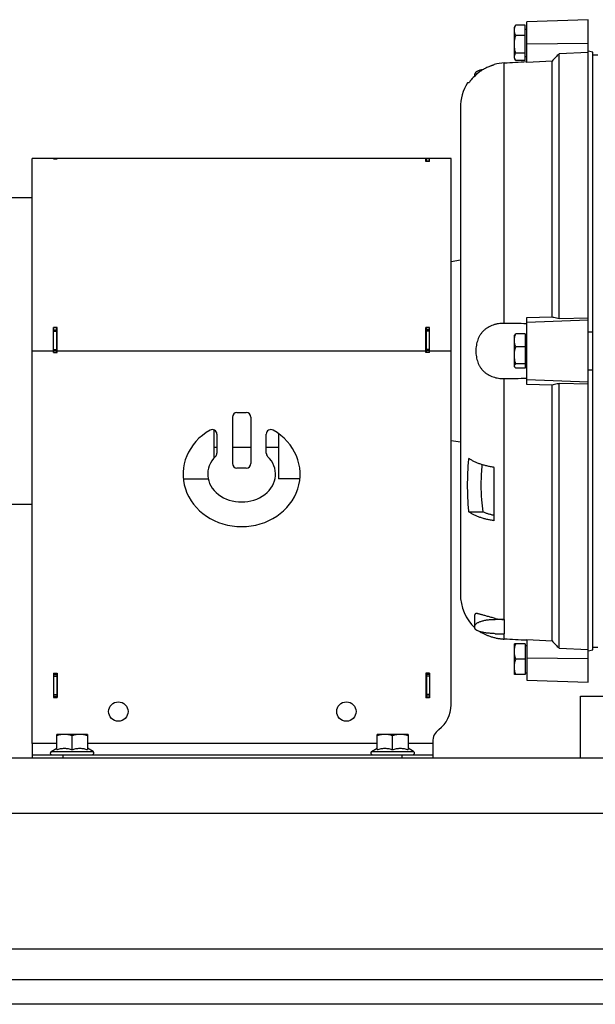
# Model space of a CAD drawing. Units: millimetres. Extents: x -1535 to 2593, y -941 to 1148.
# Drawn here: x -1080 to -893, y -121 to 199 of the extents above; entities that cross this region are included whole.
import ezdxf

# ---------------------------------------------------------------- set-up
doc = ezdxf.new("R2010")
doc.units = ezdxf.units.MM
doc.header["$LTSCALE"] = 19.36
doc.layers.get('0').update_dxf_attribs({"linetype": 'CONTINUOUS'})
doc.layers.add('02___PRT_ALL_AXES', color=7, linetype='CONTINUOUS')
doc.layers.add('3_ALL_AXES', color=7, linetype='CONTINUOUS')

msp = doc.modelspace()

# ---------------------------------------------------------------- linework, layer by layer
at = {"color": 7, "linetype": 'CONTINUOUS'}
for p, q in [((-895.2, 198.64), (-915.2, 197.94)), ((-895.2, -16.36), (-895.2, 198.64)), ((-919.2, 196.14), (-918.93, 196.61)), ((-919.2, 186.14), (-919.2, 196.14)), ((-915.7, 196.88), (-918.76, 196.88)), ((-915.7, 185.4), (-915.7, 196.88)), ((-915.7, 195.59), (-915.2, 195.59)), ((-915.2, 184.8), (-915.2, 197.94)), ((-915.7, 193.49), (-918.76, 193.49)), ((-919.2, 186.14), (-918.93, 185.66)), ((-915.7, 187.74), (-918.76, 187.74)), ((-915.7, 185.4), (-918.76, 185.4)), ((-915.7, 186.69), (-915.2, 186.69)), ((-895.2, 188.04), (-904.7, 187.57)), ((-904.7, 101.68), (-904.7, 187.57)), ((-893.7, 188.13), (-895.2, 188.45)), ((-893.7, -5.85), (-893.7, 188.13)), ((-893.7, 187.23), (-892.15, 187.26)), ((-925.7, 184), (-925.7, 184.14)), ((-906.98, 185.22), (-915.2, 184.8)), ((-906.98, 102.23), (-906.98, 185.22)), ((-931.99, 180.44), (-931.99, 181.04)), ((-933.97, 178.14), (-934.35, 178.14)), ((-936.7, 170.07), (-936.7, 12.2)), ((-1075.7, 91.14), (-1075.7, 153.64)), ((-1067.7, 153.64), (-1075.7, 153.64)), ((-1068.7, 153.51), (-1068.7, 153.64)), ((-1068.7, 153.51), (-1067.5, 153.51)), ((-1067.5, 153.51), (-1067.5, 153.64)), ((-939.7, 153.64), (-1067.5, 153.64)), ((-946.7, 153.53), (-947.9, 153.53)), ((-947.9, 152.66), (-947.9, 153.53)), ((-946.7, 153.49), (-947.7, 153.49)), ((-946.7, 152.66), (-946.7, 153.53)), ((-939.7, -23.7), (-939.7, 153.64)), ((-946.7, 152.66), (-947.9, 152.66)), ((-1083.7, 140.89), (-1075.7, 140.89)), ((-939.7, 120.14), (-936.7, 120.67)), ((-915.2, 102.04), (-906.98, 102.23)), ((-915.2, 80.23), (-915.2, 102.04)), ((-904.7, 101.68), (-895.2, 101.9)), ((-1068.7, 90.64), (-1068.7, 98.73)), ((-1067.5, 98.73), (-1068.7, 98.73)), ((-1068.7, 98.01), (-1067.7, 98.01)), ((-1067.5, 90.64), (-1067.5, 98.73)), ((-946.7, 98.73), (-947.9, 98.73)), ((-947.9, 90.64), (-947.9, 98.73)), ((-946.7, 98.01), (-947.7, 98.01)), ((-946.7, 90.64), (-946.7, 98.73)), ((-919.2, 96.14), (-919.12, 96.29)), ((-919.2, 86.14), (-919.2, 96.14)), ((-915.7, 96.68), (-918.76, 96.68)), ((-915.7, 96.68), (-915.7, 85.59)), ((-915.7, 95.59), (-915.2, 95.59)), ((-1068.7, 91.14), (-1067.7, 91.14)), ((-1068.7, 90.64), (-1067.5, 90.64)), ((-946.7, 90.64), (-947.9, 90.64)), ((-946.7, 91.14), (-947.7, 91.14)), ((-915.7, 92.52), (-918.76, 92.52)), ((-915.7, 86.98), (-918.76, 86.98)), ((-915.7, 86.69), (-915.2, 86.69)), ((-919.2, 86.14), (-919.12, 85.99)), ((-915.7, 85.59), (-918.76, 85.59)), ((-906.98, 80.05), (-915.2, 80.23)), ((-906.98, -2.94), (-906.98, 80.05)), ((-904.7, -5.29), (-904.7, 80.59)), ((-895.2, 80.38), (-904.7, 80.59)), ((-1009.2, 71.14), (-1006.2, 71.14)), ((-1010.7, 69.64), (-1010.7, 54.64)), ((-1004.7, 69.64), (-1004.7, 54.64)), ((-1015.7, 64.15), (-1015.7, 57.97)), ((-999.7, 57.97), (-999.7, 64.15)), ((-939.7, 62.14), (-936.7, 61.61)), ((-1006.2, 53.14), (-1009.2, 53.14)), ((-925.7, 36.05), (-925.7, 53.37)), ((-1026.63, 49.64), (-1018.55, 49.64)), ((-988.78, 49.64), (-995.7, 49.64)), ((-1083.7, 41.39), (-1075.7, 41.39)), ((-933.97, 38.98), (-929.43, 38.98)), ((-931.99, 1.24), (-931.99, 5.54)), ((-922.49, 3.99), (-925.37, 4.03)), ((-922.49, 3.99), (-922.49, -0.69)), ((-925.37, -0.6), (-922.49, -0.69)), ((-915.2, -2.53), (-915.2, -15.66)), ((-915.2, -2.53), (-906.98, -2.94)), ((-915.7, -3.86), (-919.2, -3.86)), ((-919.2, -13.86), (-919.2, -3.86)), ((-915.7, -3.86), (-915.7, -13.86)), ((-915.7, -4.41), (-915.2, -4.41)), ((-904.7, -5.29), (-895.2, -5.77)), ((-895.2, -6.17), (-893.7, -5.85)), ((-893.7, -4.96), (-892.15, -4.98)), ((-915.7, -8.86), (-918.76, -8.86)), ((-1068.7, -13.46), (-1067.5, -13.46)), ((-1068.7, -13.46), (-1068.7, -21.26)), ((-1068.7, -13.86), (-1067.7, -13.86)), ((-1067.5, -13.46), (-1067.5, -21.26)), ((-946.7, -13.46), (-947.9, -13.46)), ((-947.9, -13.46), (-947.9, -21.36)), ((-946.7, -13.86), (-947.7, -13.86)), ((-946.7, -13.46), (-946.7, -21.36)), ((-915.7, -13.86), (-919.2, -13.86)), ((-915.7, -13.31), (-915.2, -13.31)), ((-915.2, -15.66), (-895.2, -16.36)), ((-1068.7, -20.86), (-1067.7, -20.86)), ((-1068.7, -21.26), (-1067.5, -21.26)), ((-946.7, -21.36), (-947.9, -21.36)), ((-946.7, -20.86), (-947.7, -20.86)), ((-1057.7, -33.26), (-1067.7, -33.26)), ((-1067.7, -38.23), (-1067.7, -33.26)), ((-1062.7, -38.23), (-1062.7, -33.71)), ((-1057.7, -33.26), (-1057.7, -38.23)), ((-953.7, -33.26), (-963.7, -33.26)), ((-963.7, -38.23), (-963.7, -33.26)), ((-958.7, -38.23), (-958.7, -33.71)), ((-953.7, -33.26), (-953.7, -38.23)), ((-1075.7, -36.26), (-1075.7, -40.86)), ((-1069.53, -38.84), (-1067.7, -37.78)), ((-1055.88, -38.84), (-1057.7, -37.78)), ((-965.53, -38.84), (-963.7, -37.78)), ((-951.88, -38.84), (-953.7, -37.78)), ((-945.7, -35.7), (-945.7, -40.86)), ((-1075.7, -39.86), (-945.7, -39.86)), ((-584.7, -120.86), (-1384.7, -120.86))]:
    msp.add_line(p, q, dxfattribs=at)
at = {"color": 9, "linetype": 'CONTINUOUS'}
for p, q in [((-915.2, 190.82), (-895.2, 191)), ((-922.49, 100.09), (-922.49, 184.63)), ((-1068.7, 153.55), (-1067.7, 153.55)), ((-946.7, 153.49), (-947.7, 153.49)), ((-946.7, 152.78), (-947.7, 152.78)), ((-895.2, 101.11), (-915.2, 100.43)), ((-1068.7, 97.57), (-1067.7, 97.57)), ((-946.7, 97.57), (-947.7, 97.57)), ((-1075.7, 91.14), (-1068.7, 91.14)), ((-1068.7, 91.64), (-1067.7, 91.64)), ((-1067.5, 91.14), (-947.9, 91.14)), ((-946.7, 91.64), (-947.7, 91.64)), ((-946.7, 91.14), (-939.7, 91.14)), ((-922.49, 3.99), (-922.49, 82.19)), ((-915.2, 81.84), (-895.2, 81.17)), ((-925.37, 4.03), (-925.37, 4.38)), ((-922.49, -2.35), (-922.49, -0.69)), ((-895.2, -8.72), (-915.2, -8.54)), ((-1068.7, -14.36), (-1067.7, -14.36)), ((-946.7, -14.36), (-947.7, -14.36)), ((-1068.7, -20.36), (-1067.7, -20.36)), ((-946.7, -20.36), (-947.7, -20.36)), ((-1067.7, -36.26), (-1075.7, -36.26)), ((-963.7, -36.26), (-1057.7, -36.26)), ((-945.7, -36.26), (-953.7, -36.26)), ((-1069.53, -38.84), (-1055.88, -38.84)), ((-1065.7, -39.86), (-1065.7, -40.86)), ((-965.53, -38.84), (-951.88, -38.84)), ((-955.7, -39.86), (-955.7, -40.86)), ((-1384.7, -58.86), (-584.7, -58.86))]:
    msp.add_line(p, q, dxfattribs=at)
at = {"color": 3, "linetype": 'CONTINUOUS'}
for p, q in [((-1067.7, 153.64), (-1067.7, 153.51)), ((-947.7, 152.66), (-947.7, 153.49)), ((-1067.5, 98.61), (-1068.7, 98.61)), ((-1067.7, 90.64), (-1067.7, 98.61)), ((-946.7, 98.61), (-947.9, 98.61)), ((-947.7, 90.64), (-947.7, 98.61)), ((-1067.7, -13.46), (-1067.7, -21.26)), ((-947.7, -13.46), (-947.7, -21.36)), ((-1384.7, -40.86), (-584.7, -40.86)), ((-1384.7, -112.86), (-584.7, -112.86))]:
    msp.add_line(p, q, dxfattribs=at)
at = {"color": 7, "linetype": 'CONTINUOUS'}
for centre in [(-1047.7, -25.86), (-973.7, -25.86)]:
    msp.add_circle(centre, 3.15, dxfattribs=at)
for centre, radius, start, end in [((-921.58, 167.73), 16.92, 93.0893, 104.1151), ((-921.67, 169.55), 15, 126.8634, 142.1175), ((-921.7, 170.08), 15, 147.4895, 180.0187), ((-913.34, -369.83), 467.44, 87.5926, 87.7766), ((-913.34, 552.1), 467.44, 272.2234, 272.4074), ((-1009.2, 69.64), 1.5, 90, 180), ((-1006.2, 69.64), 1.5, 0, 90), ((-1017.2, 64.15), 1.5, 0, 119.8092), ((-998.2, 64.15), 1.5, 60.1908, 180), ((-1017.2, 57.97), 1.5, 314.4649, 360), ((-998.2, 57.97), 1.5, 180, 225.5351), ((-1009.2, 54.64), 1.5, 180, 270), ((-1006.2, 54.64), 1.5, 270, 360), ((-921.7, 12.2), 15, 179.9813, 226.7109), ((-921.86, 19.5), 15.52, 256.955, 267.6904), ((-949.7, -23.7), 10, 306.8699, 360), ((-940.7, -35.7), 5, 126.8699, 180), ((-1069.25, -39.31), 0.55, 120, 270), ((-1056.15, -39.31), 0.55, 270, 60), ((-965.25, -39.31), 0.55, 120, 270), ((-952.15, -39.31), 0.55, 270, 60)]:
    msp.add_arc(centre, radius, start, end, dxfattribs=at)
for major_axis, ratio, start_param, end_param in [((19, 0), 0.894737, 2.140338, 7.28444), ((11, 0), 0.818182, 2.446692, 6.978086)]:
    msp.add_ellipse((-1007.7, 51.14), major_axis=major_axis, ratio=ratio, start_param=start_param, end_param=end_param, dxfattribs=at)
for points, knots in [([(-919.2, 195.18), (-919.2, 195.33), (-919.18, 195.62), (-919.09, 196.05), (-918.95, 196.47), (-918.82, 196.74), (-918.76, 196.88)], [0, 0, 0, 0, 0.243761, 0.490554, 0.742383, 1, 1, 1, 1]), ([(-918.76, 193.49), (-918.82, 193.62), (-918.95, 193.9), (-919.09, 194.32), (-919.18, 194.75), (-919.2, 195.04), (-919.2, 195.18)], [0, 0, 0, 0, 0.257624, 0.509461, 0.756246, 1, 1, 1, 1]), ([(-918.76, 196.88), (-918.77, 196.86), (-918.83, 196.77), (-918.89, 196.68), (-918.93, 196.61)], [0, 0, 0, 0, 0.254408, 1, 1, 1, 1]), ([(-919.2, 190.62), (-919.2, 190.86), (-919.18, 191.34), (-919.09, 192.07), (-918.95, 192.78), (-918.83, 193.25), (-918.76, 193.49)], [0, 0, 0, 0, 0.249943, 0.499915, 0.749932, 1, 1, 1, 1]), ([(-918.76, 187.74), (-918.83, 187.98), (-918.95, 188.45), (-919.09, 189.16), (-919.18, 189.89), (-919.2, 190.37), (-919.2, 190.62)], [0, 0, 0, 0, 0.250068, 0.500085, 0.750057, 1, 1, 1, 1]), ([(-919.2, 186.57), (-919.2, 186.62), (-919.2, 186.72), (-919.17, 186.92), (-919.09, 187.17), (-918.95, 187.46), (-918.82, 187.65), (-918.76, 187.74)], [0, 0, 0, 0, 0.116922, 0.23487, 0.477058, 0.731638, 1, 1, 1, 1]), ([(-918.93, 185.66), (-918.97, 185.74), (-919.05, 185.88), (-919.14, 186.11), (-919.19, 186.34), (-919.2, 186.49), (-919.2, 186.57)], [0, 0, 0, 0, 0.263136, 0.515938, 0.760365, 1, 1, 1, 1]), ([(-918.76, 185.4), (-918.77, 185.42), (-918.83, 185.51), (-918.89, 185.6), (-918.93, 185.66)], [0, 0, 0, 0, 0.254423, 1, 1, 1, 1]), ([(-904.7, 187.57), (-905.08, 187.17), (-905.84, 186.39), (-906.6, 185.61), (-906.98, 185.22)], [0, 0, 0, 0, 0.500006, 1, 1, 1, 1]), ([(-925.7, 184), (-925.81, 183.97), (-926.01, 183.91), (-926.32, 183.81), (-926.63, 183.71), (-927.03, 183.56), (-927.53, 183.36), (-928.32, 183.01), (-929.27, 182.5), (-930.36, 181.8), (-931.38, 181.01), (-932.17, 180.28), (-932.69, 179.73), (-932.98, 179.41), (-933.19, 179.16), (-933.39, 178.91), (-933.59, 178.66), (-933.78, 178.4), (-933.91, 178.23), (-933.97, 178.14)], [0, 0, 0, 0, 0.031255, 0.06251, 0.093765, 0.125019, 0.187526, 0.250032, 0.375015, 0.499998, 0.624981, 0.749965, 0.812471, 0.843726, 0.87498, 0.906235, 0.93749, 0.968745, 1, 1, 1, 1]), ([(-929.27, 182.48), (-929.47, 182.44), (-929.86, 182.36), (-930.32, 182.24), (-930.65, 182.13), (-930.88, 182.04), (-931.08, 181.96), (-931.27, 181.87), (-931.43, 181.77), (-931.58, 181.68), (-931.7, 181.58), (-931.81, 181.47), (-931.89, 181.37), (-931.95, 181.26), (-931.98, 181.15), (-931.99, 181.07), (-931.99, 181.04)], [0, 0, 0, 0, 0.189569, 0.361554, 0.44045, 0.514401, 0.583304, 0.647106, 0.70582, 0.759541, 0.808468, 0.852938, 0.893468, 0.930795, 0.965903, 1, 1, 1, 1]), ([(-922.49, 184.63), (-921.28, 184.69), (-918.85, 184.82), (-916.42, 184.96), (-915.2, 185.02)], [0, 0, 0, 0, 0.5, 1, 1, 1, 1]), ([(-922.49, 100.09), (-922.8, 100.09), (-923.42, 100.08), (-924.19, 100), (-924.8, 99.9), (-925.25, 99.8), (-925.69, 99.69), (-926.26, 99.51), (-926.96, 99.23), (-927.75, 98.82), (-928.37, 98.41), (-928.82, 98.04), (-929.26, 97.65), (-929.76, 97.11), (-930.28, 96.39), (-930.72, 95.61), (-931.07, 94.77), (-931.35, 93.9), (-931.54, 93), (-931.66, 92.07), (-931.68, 91.45), (-931.68, 91.14)], [0, 0, 0, 0, 0.064256, 0.128131, 0.159882, 0.191479, 0.222912, 0.254176, 0.316164, 0.377511, 0.438374, 0.46871, 0.499021, 0.559694, 0.620713, 0.682314, 0.74463, 0.807683, 0.871386, 0.935566, 1, 1, 1, 1]), ([(-915.2, 99.98), (-916.42, 100), (-918.85, 100.03), (-921.28, 100.07), (-922.49, 100.09)], [0, 0, 0, 0, 0.499999, 1, 1, 1, 1]), ([(-906.98, 102.23), (-906.79, 102.18), (-906.03, 102), (-905.27, 101.82), (-904.7, 101.68)], [0, 0, 0, 0, 0.249875, 1, 1, 1, 1]), ([(-919.2, 94.6), (-919.2, 94.78), (-919.18, 95.13), (-919.09, 95.66), (-918.95, 96.18), (-918.82, 96.52), (-918.76, 96.68)], [0, 0, 0, 0, 0.246867, 0.495244, 0.746156, 1, 1, 1, 1]), ([(-918.76, 96.68), (-918.8, 96.65), (-918.87, 96.59), (-918.97, 96.49), (-919.05, 96.39), (-919.1, 96.32), (-919.12, 96.29)], [0, 0, 0, 0, 0.275698, 0.534673, 0.776086, 1, 1, 1, 1]), ([(-918.76, 92.52), (-918.82, 92.69), (-918.95, 93.03), (-919.09, 93.55), (-919.18, 94.07), (-919.2, 94.43), (-919.2, 94.6)], [0, 0, 0, 0, 0.253841, 0.504748, 0.753129, 1, 1, 1, 1]), ([(-931.68, 91.14), (-931.68, 90.83), (-931.66, 90.2), (-931.54, 89.28), (-931.35, 88.38), (-931.07, 87.5), (-930.72, 86.67), (-930.28, 85.89), (-929.84, 85.29), (-929.46, 84.84), (-929.15, 84.53), (-928.82, 84.23), (-928.48, 83.96), (-928.12, 83.7), (-927.62, 83.38), (-926.96, 83.04), (-926.12, 82.71), (-925.25, 82.46), (-924.34, 82.29), (-923.42, 82.2), (-922.8, 82.18), (-922.49, 82.19)], [0, 0, 0, 0, 0.064432, 0.128612, 0.192313, 0.255365, 0.31768, 0.37928, 0.440298, 0.470673, 0.500996, 0.531306, 0.561642, 0.592039, 0.622528, 0.683874, 0.745861, 0.80854, 0.871872, 0.935745, 1, 1, 1, 1]), ([(-919.2, 89.75), (-919.2, 89.98), (-919.18, 90.45), (-919.09, 91.15), (-918.95, 91.84), (-918.83, 92.3), (-918.76, 92.52)], [0, 0, 0, 0, 0.249693, 0.499534, 0.749624, 1, 1, 1, 1]), ([(-918.76, 86.98), (-918.83, 87.2), (-918.95, 87.65), (-919.09, 88.35), (-919.18, 89.04), (-919.2, 89.51), (-919.2, 89.75)], [0, 0, 0, 0, 0.250376, 0.500465, 0.750307, 1, 1, 1, 1]), ([(-919.2, 86.28), (-919.2, 86.31), (-919.2, 86.37), (-919.18, 86.46), (-919.14, 86.55), (-919.08, 86.64), (-919.02, 86.72), (-918.91, 86.84), (-918.82, 86.92), (-918.76, 86.98)], [0, 0, 0, 0, 0.103794, 0.210514, 0.322583, 0.441717, 0.568916, 0.704515, 1, 1, 1, 1]), ([(-919.12, 85.99), (-919.14, 86.03), (-919.18, 86.11), (-919.2, 86.21), (-919.2, 86.26), (-919.2, 86.28)], [0, 0, 0, 0, 0.517336, 0.761102, 1, 1, 1, 1]), ([(-918.76, 85.59), (-918.8, 85.62), (-918.87, 85.69), (-918.97, 85.78), (-919.05, 85.88), (-919.1, 85.95), (-919.12, 85.99)], [0, 0, 0, 0, 0.275683, 0.534633, 0.776048, 1, 1, 1, 1]), ([(-922.49, 82.19), (-921.28, 82.21), (-918.85, 82.24), (-916.42, 82.28), (-915.2, 82.29)], [0, 0, 0, 0, 0.500001, 1, 1, 1, 1]), ([(-904.7, 80.59), (-904.89, 80.55), (-905.65, 80.37), (-906.41, 80.18), (-906.98, 80.05)], [0, 0, 0, 0, 0.250123, 1, 1, 1, 1]), ([(-933.97, 38.98), (-934.04, 39.7), (-934.15, 41.14), (-934.27, 43.3), (-934.34, 45.47), (-934.36, 47.64), (-934.34, 49.8), (-934.27, 51.97), (-934.15, 54.14), (-934.04, 55.58), (-933.97, 56.3)], [0, 0, 0, 0, 0.125057, 0.250063, 0.375039, 0.5, 0.624961, 0.749937, 0.874943, 1, 1, 1, 1]), ([(-925.7, 53.37), (-925.91, 53.4), (-926.32, 53.46), (-927.13, 53.6), (-928.11, 53.81), (-929.25, 54.11), (-930.34, 54.46), (-931.36, 54.85), (-932.16, 55.22), (-932.76, 55.54), (-933.18, 55.78), (-933.59, 56.03), (-933.84, 56.21), (-933.97, 56.3)], [0, 0, 0, 0, 0.070659, 0.140598, 0.27794, 0.41134, 0.540166, 0.663857, 0.781939, 0.838768, 0.894069, 0.947819, 1, 1, 1, 1]), ([(-929.7, 54.26), (-929.76, 53.62), (-929.88, 52.35), (-929.99, 50.44), (-930.04, 48.52), (-930.04, 46.61), (-929.98, 44.7), (-929.83, 42.15), (-929.62, 40.24), (-929.43, 38.98)], [0, 0, 0, 0, 0.125049, 0.250025, 0.374962, 0.499886, 0.624825, 0.749805, 1, 1, 1, 1]), ([(-925.7, 36.05), (-925.91, 36.08), (-926.32, 36.14), (-927.13, 36.28), (-928.11, 36.49), (-929.25, 36.79), (-930.34, 37.14), (-931.36, 37.53), (-932.3, 37.97), (-932.97, 38.33), (-933.39, 38.59), (-933.65, 38.76), (-933.84, 38.89), (-933.97, 38.98)], [0, 0, 0, 0, 0.070663, 0.140609, 0.277957, 0.411355, 0.540171, 0.663848, 0.781923, 0.894044, 0.921122, 0.947812, 1, 1, 1, 1]), ([(-929.43, 38.98), (-929.16, 38.85), (-928.58, 38.62), (-927.67, 38.32), (-926.7, 38.07), (-926.04, 37.93), (-925.7, 37.87)], [0, 0, 0, 0, 0.234671, 0.480455, 0.736062, 1, 1, 1, 1]), ([(-925.37, 4.38), (-925.81, 4.48), (-926.66, 4.69), (-927.7, 4.96), (-928.49, 5.18), (-929.03, 5.34), (-929.53, 5.48), (-930, 5.62), (-930.43, 5.73), (-930.76, 5.82), (-931, 5.87), (-931.16, 5.9), (-931.31, 5.92), (-931.45, 5.93), (-931.57, 5.93), (-931.68, 5.91), (-931.77, 5.89), (-931.85, 5.85), (-931.91, 5.8), (-931.96, 5.72), (-931.98, 5.64), (-931.99, 5.58), (-931.99, 5.54)], [0, 0, 0, 0, 0.192414, 0.373936, 0.458827, 0.539021, 0.613994, 0.683233, 0.746209, 0.802359, 0.827694, 0.851106, 0.872536, 0.891944, 0.90933, 0.924763, 0.938428, 0.950691, 0.96216, 0.973655, 0.986034, 1, 1, 1, 1]), ([(-931.99, 1.9), (-931.99, 1.93), (-931.98, 2), (-931.95, 2.14), (-931.88, 2.27), (-931.79, 2.4), (-931.71, 2.5), (-931.6, 2.6), (-931.44, 2.74), (-931.2, 2.9), (-930.87, 3.08), (-930.48, 3.25), (-930.05, 3.41), (-929.57, 3.56), (-929.05, 3.69), (-928.49, 3.8), (-927.91, 3.89), (-927.3, 3.96), (-926.45, 4.03), (-925.8, 4.04), (-925.37, 4.03)], [0, 0, 0, 0, 0.013692, 0.027782, 0.058145, 0.074898, 0.092882, 0.112201, 0.132928, 0.17875, 0.230513, 0.288128, 0.351345, 0.419797, 0.493032, 0.570523, 0.651688, 0.735898, 0.82249, 1, 1, 1, 1]), ([(-925.37, -0.6), (-925.8, -0.59), (-926.45, -0.55), (-927.3, -0.48), (-927.91, -0.42), (-928.49, -0.34), (-929.05, -0.25), (-929.57, -0.15), (-930.05, -0.03), (-930.48, 0.09), (-930.87, 0.23), (-931.15, 0.35), (-931.36, 0.46), (-931.49, 0.54), (-931.6, 0.62), (-931.7, 0.7), (-931.79, 0.79), (-931.86, 0.87), (-931.92, 0.96), (-931.96, 1.05), (-931.98, 1.15), (-931.99, 1.21), (-931.99, 1.24)], [0, 0, 0, 0, 0.181594, 0.270131, 0.356108, 0.438778, 0.517441, 0.591455, 0.660245, 0.723326, 0.780316, 0.830969, 0.853899, 0.875241, 0.895031, 0.913329, 0.930226, 0.945854, 0.960388, 0.974061, 0.987155, 1, 1, 1, 1]), ([(-930.25, 0.03), (-930.04, -0.11), (-929.56, -0.38), (-928.79, -0.77), (-927.91, -1.16), (-926.93, -1.52), (-925.89, -1.83), (-924.79, -2.08), (-923.65, -2.26), (-922.88, -2.33), (-922.49, -2.35)], [0, 0, 0, 0, 0.092982, 0.199661, 0.317764, 0.444847, 0.578578, 0.716836, 0.857827, 1, 1, 1, 1]), ([(-915.2, -2.75), (-916.42, -2.68), (-918.85, -2.55), (-921.28, -2.42), (-922.49, -2.35)], [0, 0, 0, 0, 0.5, 1, 1, 1, 1]), ([(-906.98, -2.94), (-906.6, -3.33), (-905.84, -4.12), (-905.08, -4.9), (-904.7, -5.29)], [0, 0, 0, 0, 0.499994, 1, 1, 1, 1]), ([(-919.2, -6.36), (-919.2, -6.15), (-919.18, -5.73), (-919.09, -5.1), (-918.95, -4.47), (-918.83, -4.07), (-918.76, -3.86)], [0, 0, 0, 0, 0.24884, 0.498238, 0.748573, 1, 1, 1, 1]), ([(-918.76, -8.86), (-918.83, -8.66), (-918.95, -8.25), (-919.09, -7.63), (-919.18, -7), (-919.2, -6.57), (-919.2, -6.36)], [0, 0, 0, 0, 0.251425, 0.501759, 0.751159, 1, 1, 1, 1]), ([(-919.2, -11.36), (-919.2, -11.15), (-919.18, -10.73), (-919.09, -10.1), (-918.95, -9.47), (-918.83, -9.07), (-918.76, -8.86)], [0, 0, 0, 0, 0.24884, 0.498238, 0.748573, 1, 1, 1, 1]), ([(-918.76, -13.86), (-918.83, -13.66), (-918.95, -13.25), (-919.09, -12.63), (-919.18, -12), (-919.2, -11.57), (-919.2, -11.36)], [0, 0, 0, 0, 0.251425, 0.501759, 0.751159, 1, 1, 1, 1]), ([(-1065.2, -33.26), (-1065.42, -33.26), (-1065.84, -33.28), (-1066.47, -33.37), (-1067.09, -33.52), (-1067.5, -33.64), (-1067.7, -33.71)], [0, 0, 0, 0, 0.248847, 0.498246, 0.748579, 1, 1, 1, 1]), ([(-1062.7, -33.71), (-1062.91, -33.64), (-1063.32, -33.52), (-1063.94, -33.37), (-1064.57, -33.28), (-1064.99, -33.26), (-1065.2, -33.26)], [0, 0, 0, 0, 0.251421, 0.501754, 0.751153, 1, 1, 1, 1]), ([(-1060.2, -33.26), (-1060.42, -33.26), (-1060.84, -33.28), (-1061.47, -33.37), (-1062.09, -33.52), (-1062.5, -33.64), (-1062.7, -33.71)], [0, 0, 0, 0, 0.248847, 0.498246, 0.748579, 1, 1, 1, 1]), ([(-1057.7, -33.71), (-1057.91, -33.64), (-1058.32, -33.52), (-1058.94, -33.37), (-1059.57, -33.28), (-1059.99, -33.26), (-1060.2, -33.26)], [0, 0, 0, 0, 0.251421, 0.501754, 0.751153, 1, 1, 1, 1]), ([(-961.2, -33.26), (-961.42, -33.26), (-961.84, -33.28), (-962.47, -33.37), (-963.09, -33.52), (-963.5, -33.64), (-963.7, -33.71)], [0, 0, 0, 0, 0.248847, 0.498246, 0.748579, 1, 1, 1, 1]), ([(-958.7, -33.71), (-958.91, -33.64), (-959.32, -33.52), (-959.94, -33.37), (-960.57, -33.28), (-960.99, -33.26), (-961.2, -33.26)], [0, 0, 0, 0, 0.251421, 0.501754, 0.751153, 1, 1, 1, 1]), ([(-956.2, -33.26), (-956.42, -33.26), (-956.84, -33.28), (-957.47, -33.37), (-958.09, -33.52), (-958.5, -33.64), (-958.7, -33.71)], [0, 0, 0, 0, 0.248847, 0.498246, 0.748579, 1, 1, 1, 1]), ([(-953.7, -33.71), (-953.91, -33.64), (-954.32, -33.52), (-954.94, -33.37), (-955.57, -33.28), (-955.99, -33.26), (-956.2, -33.26)], [0, 0, 0, 0, 0.251421, 0.501754, 0.751153, 1, 1, 1, 1]), ([(-1067.7, -38.23), (-1067.5, -38.16), (-1067.09, -38.04), (-1066.47, -37.89), (-1065.84, -37.8), (-1065.2, -37.77), (-1064.57, -37.8), (-1063.94, -37.89), (-1063.32, -38.04), (-1062.91, -38.16), (-1062.7, -38.23)], [0, 0, 0, 0, 0.125711, 0.250878, 0.375577, 0.5, 0.624423, 0.749122, 0.874289, 1, 1, 1, 1]), ([(-1062.7, -38.23), (-1062.5, -38.16), (-1062.09, -38.04), (-1061.47, -37.89), (-1060.84, -37.8), (-1060.2, -37.77), (-1059.57, -37.8), (-1058.94, -37.89), (-1058.32, -38.04), (-1057.91, -38.16), (-1057.7, -38.23)], [0, 0, 0, 0, 0.125711, 0.250878, 0.375577, 0.5, 0.624423, 0.749122, 0.874289, 1, 1, 1, 1]), ([(-963.7, -38.23), (-963.5, -38.16), (-963.09, -38.04), (-962.47, -37.89), (-961.84, -37.8), (-961.2, -37.77), (-960.57, -37.8), (-959.94, -37.89), (-959.32, -38.04), (-958.91, -38.16), (-958.7, -38.23)], [0, 0, 0, 0, 0.125711, 0.250878, 0.375577, 0.5, 0.624423, 0.749122, 0.874289, 1, 1, 1, 1]), ([(-958.7, -38.23), (-958.5, -38.16), (-958.09, -38.04), (-957.47, -37.89), (-956.84, -37.8), (-956.2, -37.77), (-955.57, -37.8), (-954.94, -37.89), (-954.32, -38.04), (-953.91, -38.16), (-953.7, -38.23)], [0, 0, 0, 0, 0.125711, 0.250878, 0.375577, 0.5, 0.624423, 0.749122, 0.874289, 1, 1, 1, 1])]:
    msp.add_open_spline(points, degree=3, knots=knots, dxfattribs=at)
at = {"layer": '02___PRT_ALL_AXES', "color": 7, "linetype": 'CONTINUOUS'}
for p, q in [((-897.7, -20.86), (-852.24, -20.86)), ((-897.7, -40.86), (-897.7, -20.86))]:
    msp.add_line(p, q, dxfattribs=at)
at = {"layer": '02___PRT_ALL_AXES', "color": 9, "linetype": 'CONTINUOUS'}
msp.add_line((-1251.39, -102.86), (-718.02, -102.86), dxfattribs=at)
at = {"layer": '3_ALL_AXES', "color": 7, "linetype": 'CONTINUOUS'}
for p, q in [((-1075.7, -36.26), (-1075.7, 91.14)), ((-1016.7, 65.57), (-1016.7, 56.31)), ((-995.7, 64.32), (-995.7, 49.64)), ((-1016.7, 59.89), (-1015.7, 59.89)), ((-1010.7, 59.89), (-1004.7, 59.89)), ((-999.7, 59.89), (-995.7, 59.89))]:
    msp.add_line(p, q, dxfattribs=at)

doc.saveas('drawing.dxf')
